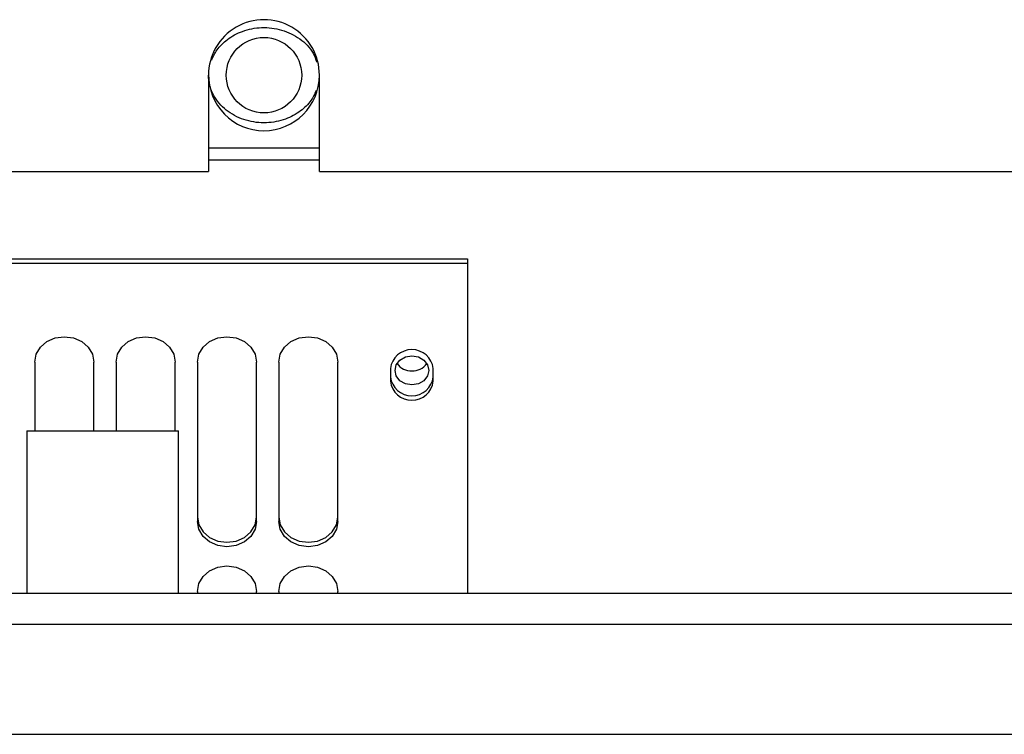
# Model space of a CAD drawing. Units: inches. Extents: x 0.3 to 16.7, y 0.3 to 10.7.
# Drawn here: x 1.9 to 2.1, y 2.3 to 2.5 of the extents above; entities that cross this region are included whole.
import ezdxf

# ---------------------------------------------------------------- set-up
doc = ezdxf.new("R2010")
doc.units = ezdxf.units.IN
doc.header["$MEASUREMENT"] = 0

msp = doc.modelspace()

# ---------------------------------------------------------------- linework, layer by layer
at = {"color": 7, "linetype": 'Continuous', "lineweight": 25}
for p, q in [((1.9205354264, 2.4502925446), (1.9205354264, 2.4289670853)), ((1.9451417256, 2.4289670853), (1.9451417256, 2.4502925446)), ((1.7236850327, 2.4289670853), (1.9205354264, 2.4289670853)), ((1.9451417256, 2.4289670853), (2.1419921193, 2.4289670853)), ((1.6908766337, 2.4095443078), (1.9779501245, 2.4095443078)), ((1.9779501245, 2.4095443078), (1.9779501245, 2.4085413707)), ((1.9779501245, 2.4085413707), (1.6908766337, 2.4085413707)), ((1.9779501245, 2.4085413707), (1.9779501245, 2.3354169208)), ((1.8819855576, 2.3866624857), (1.8819855576, 2.3714794208)), ((1.8951089172, 2.3714794208), (1.8951089172, 2.3866624857)), ((1.900030177, 2.3866624857), (1.900030177, 2.3714794208)), ((1.9131535366, 2.3714794208), (1.9131535366, 2.3866624857)), ((1.9180747964, 2.3866624857), (1.9180747964, 2.3513739614)), ((1.931198156, 2.3513739614), (1.931198156, 2.3866624857)), ((1.9361194159, 2.3866624857), (1.9361194159, 2.3513739614)), ((1.9492427754, 2.3513739614), (1.9492427754, 2.3866624857)), ((1.9608897571, 2.3852509447), (1.9608897571, 2.3824278628)), ((1.9704041928, 2.3824278628), (1.9704041928, 2.3852509447)), ((1.8802491149, 2.3714794208), (1.8802491149, 2.3354169208)), ((1.8802491149, 2.3714794208), (1.897063178, 2.3714794208)), ((1.897063178, 2.3714794208), (1.9138772411, 2.3714794208)), ((1.9138772411, 2.3354169208), (1.9138772411, 2.3714794208)), ((2.3677450162, 2.3354169208), (1.834663904, 2.3354169208)), ((1.9180747964, 2.3358470107), (1.9180747964, 2.3354169208)), ((1.931198156, 2.3354169208), (1.931198156, 2.3358470107)), ((1.9361194159, 2.3358470107), (1.9361194159, 2.3354169208)), ((1.9492427754, 2.3354169208), (1.9492427754, 2.3358470107)), ((1.7887298446, 2.3041669208), (2.4137298446, 2.3041669208))]:
    msp.add_line(p, q, dxfattribs=at)
at = {"color": 8, "linetype": 'Continuous', "lineweight": 25}
for p, q in [((1.9451417256, 2.4340976917), (1.9205354264, 2.4340976917)), ((1.9451417256, 2.4314231928), (1.9205354264, 2.4314231928)), ((2.3699195406, 2.3285210874), (1.832498482, 2.3285210874))]:
    msp.add_line(p, q, dxfattribs=at)
at = {"color": 7, "linetype": 'Continuous', "lineweight": 25, "flags": 128}
for points in [[(1.8819855576, 2.3866624857), (1.8823067091, 2.3884072463), (1.8832387269, 2.3899812175), (1.8846903788, 2.3912303282), (1.8865195668, 2.3920323066), (1.8885472374, 2.3923086496), (1.890574908, 2.3920323066), (1.892404096, 2.3912303282), (1.8938557478, 2.3899812175), (1.8947877657, 2.3884072463), (1.8951089172, 2.3866624857)], [(1.900030177, 2.3866624857), (1.9003513285, 2.3884072463), (1.9012833463, 2.3899812175), (1.9027349982, 2.3912303282), (1.9045641862, 2.3920323066), (1.9065918568, 2.3923086496), (1.9086195274, 2.3920323066), (1.9104487154, 2.3912303282), (1.9119003673, 2.3899812175), (1.9128323851, 2.3884072463), (1.9131535366, 2.3866624857)], [(1.9180747964, 2.3866624857), (1.9183959479, 2.3884072463), (1.9193279658, 2.3899812175), (1.9207796176, 2.3912303282), (1.9226088057, 2.3920323066), (1.9246364762, 2.3923086496), (1.9266641468, 2.3920323066), (1.9284933348, 2.3912303282), (1.9299449867, 2.3899812175), (1.9308770046, 2.3884072463), (1.931198156, 2.3866624857)], [(1.9361194159, 2.3866624857), (1.9364405673, 2.3884072463), (1.9373725852, 2.3899812175), (1.938824237, 2.3912303282), (1.9406534251, 2.3920323066), (1.9426810957, 2.3923086496), (1.9447087662, 2.3920323066), (1.9465379543, 2.3912303282), (1.9479896061, 2.3899812175), (1.948921624, 2.3884072463), (1.9492427754, 2.3866624857)], [(1.9656469749, 2.3816204985), (1.9642141092, 2.3818657467), (1.9629993843, 2.3825641543), (1.9621877311, 2.3836093952), (1.9619027164, 2.3848423408), (1.9621877311, 2.3860752865), (1.9629993843, 2.3871205273), (1.9642141092, 2.3878189349), (1.9656469749, 2.3880641831), (1.9670798406, 2.3878189349), (1.9682945655, 2.3871205273), (1.9691062187, 2.3860752865), (1.9693912334, 2.3848423408), (1.9691062187, 2.3836093952), (1.9682945655, 2.3825641543), (1.9670798406, 2.3818657467), (1.9656469749, 2.3816204985)], [(1.9180747964, 2.3523768985), (1.9183959479, 2.3506321379), (1.9193279658, 2.3490581666), (1.9207796176, 2.347809056), (1.9226088057, 2.3470070775), (1.9246364762, 2.3467307346), (1.9266641468, 2.3470070775), (1.9284933348, 2.347809056), (1.9299449867, 2.3490581666), (1.9308770046, 2.3506321379), (1.931198156, 2.3523768985)], [(1.9361194159, 2.3523768985), (1.9364405673, 2.3506321379), (1.9373725852, 2.3490581666), (1.938824237, 2.347809056), (1.9406534251, 2.3470070775), (1.9426810957, 2.3467307346), (1.9447087662, 2.3470070775), (1.9465379543, 2.347809056), (1.9479896061, 2.3490581666), (1.948921624, 2.3506321379), (1.9492427754, 2.3523768985)], [(1.931198156, 2.3513739614), (1.9308770046, 2.3496292008), (1.9299449867, 2.3480552296), (1.9284933348, 2.3468061189), (1.9266641468, 2.3460041405), (1.9246364762, 2.3457277975), (1.9226088057, 2.3460041405), (1.9207796176, 2.3468061189), (1.9193279658, 2.3480552296), (1.9183959479, 2.3496292008), (1.9180747964, 2.3513739614)], [(1.9492427754, 2.3513739614), (1.948921624, 2.3496292008), (1.9479896061, 2.3480552296), (1.9465379543, 2.3468061189), (1.9447087662, 2.3460041405), (1.9426810957, 2.3457277975), (1.9406534251, 2.3460041405), (1.938824237, 2.3468061189), (1.9373725852, 2.3480552296), (1.9364405673, 2.3496292008), (1.9361194159, 2.3513739614)], [(1.9180747964, 2.3358470107), (1.9183959479, 2.3375917713), (1.9193279658, 2.3391657426), (1.9207796176, 2.3404148533), (1.9226088057, 2.3412168317), (1.9246364762, 2.3414931746), (1.9266641468, 2.3412168317), (1.9284933348, 2.3404148533), (1.9299449867, 2.3391657426), (1.9308770046, 2.3375917713), (1.931198156, 2.3358470107)], [(1.9361194159, 2.3358470107), (1.9364405673, 2.3375917713), (1.9373725852, 2.3391657426), (1.938824237, 2.3404148533), (1.9406534251, 2.3412168317), (1.9426810957, 2.3414931746), (1.9447087662, 2.3412168317), (1.9465379543, 2.3404148533), (1.9479896061, 2.3391657426), (1.948921624, 2.3375917713), (1.9492427754, 2.3358470107)]]:
    msp.add_lwpolyline(points, dxfattribs=at)
at = {"color": 7, "linetype": 'Continuous', "lineweight": 25}
msp.add_circle((1.932838576, 2.4502925446), 0.0083661417322383, dxfattribs=at)
for centre, radius, start, end in [((1.932838576, 2.4502925446), 0.0123031496062995, 359.9999999999, 179.9999999999), ((1.932838576, 2.4502925446), 0.0123031496062994, 179.0128529843, 270), ((1.932838576, 2.4502925446), 0.0123031496062993, 270, 359.9999999999), ((1.9656469749, 2.3846734955), 0.0047921361916741, 6.9209217137, 173.0790782864), ((1.9655387818, 2.3885584404), 0.0038470743000923, 214.3356754558, 271.6115695394), ((1.9657551681, 2.3885584404), 0.0038470743000941, 268.3884304606, 325.6643245442), ((1.9656469749, 2.3840082491), 0.0047921361916714, 186.9209217135, 353.0790782868), ((1.9656469749, 2.383005312), 0.0047921361916762, 186.920921714, 353.0790782863)]:
    msp.add_arc(centre, radius, start, end, dxfattribs=at)
for points, knots in [([(1.921241270429782, 2.453643044015922), (1.921593126995225, 2.454412426883043), (1.922403826317714, 2.456185132668211), (1.924771901986462, 2.458436115776948), (1.928138278995483, 2.460264368086762), (1.932352972526309, 2.461072908338363), (1.93684683691254, 2.460530705841447), (1.940860398747698, 2.458566801296139), (1.943590383193172, 2.455919814672617), (1.944317992547068, 2.45384643361194), (1.944560263128442, 2.453156064209334)], [0, 0, 0, 0, 0.0857299878924246, 0.1975272026369244, 0.3278127701788908, 0.4739888972040721, 0.6257487523802638, 0.777793607517919, 0.9260123971698021, 1, 1, 1, 1]), ([(1.944403011621335, 2.446879491654523), (1.944060463334507, 2.446132080944191), (1.943258317085923, 2.444381867264836), (1.940904275629607, 2.442149486108229), (1.937539813491812, 2.440320760631902), (1.933321218695786, 2.439511288494898), (1.928841512004166, 2.440058035077901), (1.924775461565306, 2.442004748025898), (1.921984215036255, 2.444935756593626), (1.920695895933951, 2.447907380925286), (1.920580399917987, 2.44962407341136), (1.920535426362592, 2.450292544648002)], [0, 0, 0, 0, 0.0759295775787719, 0.1778044969236375, 0.2965268793682432, 0.4297294925537755, 0.5680202634034655, 0.706570739722094, 0.8416347238802415, 0.9383333748893727, 1, 1, 1, 1])]:
    msp.add_open_spline(points, degree=3, knots=knots, dxfattribs=at)

doc.saveas('drawing.dxf')
